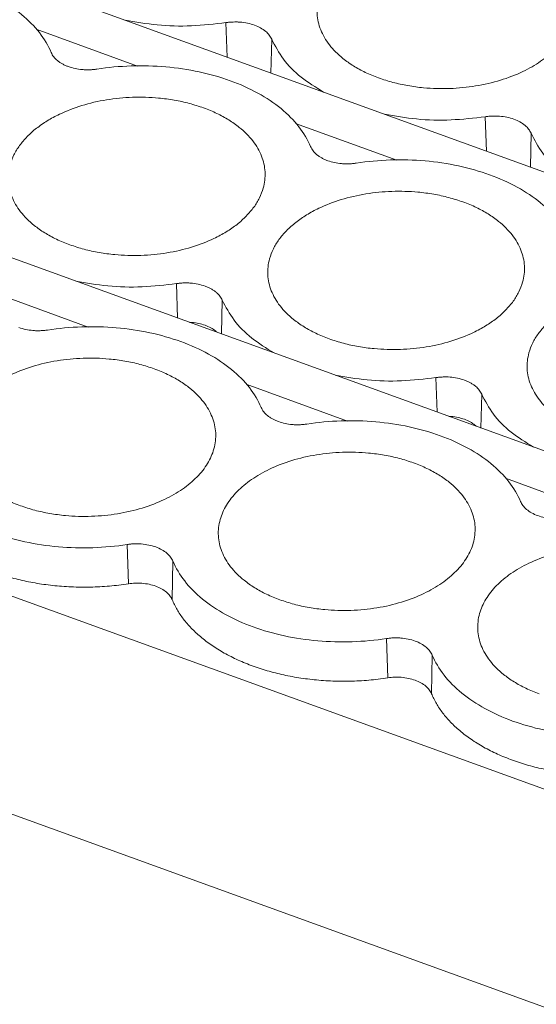
# Model space of a CAD drawing. Units: millimetres. Extents: x 2068 to 2523, y 1106 to 1316.
# Drawn here: x 2429 to 2439, y 1280 to 1300 of the extents above; entities that cross this region are included whole.
import ezdxf

# ---------------------------------------------------------------- set-up
doc = ezdxf.new("R2010")
doc.units = ezdxf.units.MM

# ---------------------------------------------------------------- blocks, each defined once
blk = doc.blocks.new('4')
at = {"color": 7, "linetype": 'Continuous', "lineweight": 15}
for p, q in [((2486.551, 1280.082), (2416.639, 1305.444)), ((2477.47, 1277.641), (2404.957, 1303.946)), ((2431.064, 1288.641), (2431.039, 1289.449)), ((2431.98, 1289.108), (2431.963, 1288.315)), ((2436.397, 1286.706), (2436.372, 1287.514)), ((2437.313, 1287.173), (2437.296, 1286.38))]:
    blk.add_line(p, q, dxfattribs=at)
at = {"color": 8, "linetype": 'Continuous', "lineweight": 15}
for p, q in [((2433.092, 1299.475), (2433.07, 1300.184)), ((2429.166, 1300.048), (2431.253, 1299.291)), ((2434.01, 1299.843), (2433.996, 1299.147)), ((2399.474, 1298.976), (2472.449, 1272.503)), ((2438.425, 1297.541), (2438.403, 1298.249)), ((2434.499, 1298.113), (2436.586, 1297.356)), ((2439.344, 1297.908), (2439.329, 1297.213)), ((2397.958, 1295.042), (2470.501, 1268.726)), ((2428.151, 1294.68), (2430.238, 1293.923)), ((2432.077, 1294.108), (2432.054, 1294.816)), ((2432.995, 1294.475), (2432.981, 1293.78)), ((2437.41, 1292.173), (2437.387, 1292.882)), ((2433.484, 1292.746), (2435.571, 1291.988)), ((2438.328, 1292.54), (2438.314, 1291.845)), ((2438.817, 1290.811), (2440.904, 1290.054))]:
    blk.add_line(p, q, dxfattribs=at)
at = {"color": 7, "linetype": 'Continuous', "lineweight": 15}
for points, knots in [([(2436.208, 1299.047), (2436.161, 1299.065), (2436.067, 1299.101), (2435.935, 1299.16), (2435.809, 1299.225), (2435.69, 1299.294), (2435.578, 1299.368), (2435.397, 1299.505), (2435.18, 1299.722), (2435.001, 1300.035), (2434.926, 1300.365), (2434.964, 1300.69), (2435.098, 1300.998), (2435.318, 1301.277), (2435.617, 1301.528), (2435.997, 1301.747), (2436.448, 1301.922), (2436.959, 1302.039), (2437.496, 1302.093), (2437.968, 1302.078), (2438.358, 1302.027), (2438.67, 1301.96), (2438.863, 1301.896), (2438.96, 1301.863)], [0, 0, 0, 0, 0.020172, 0.040179, 0.060098, 0.080009, 0.099993, 0.120128, 0.18505, 0.250091, 0.315008, 0.380054, 0.439977, 0.500028, 0.559955, 0.620002, 0.684923, 0.749965, 0.814882, 0.879928, 0.919974, 0.959784, 1, 1, 1, 1]), ([(2438.96, 1301.863), (2439.007, 1301.846), (2439.1, 1301.81), (2439.233, 1301.75), (2439.359, 1301.686), (2439.478, 1301.617), (2439.589, 1301.543), (2439.771, 1301.406), (2439.988, 1301.189), (2440.167, 1300.876), (2440.242, 1300.546), (2440.203, 1300.221), (2440.07, 1299.913), (2439.85, 1299.634), (2439.551, 1299.382), (2439.171, 1299.164), (2438.72, 1298.989), (2438.208, 1298.871), (2437.672, 1298.818), (2437.2, 1298.832), (2436.81, 1298.884), (2436.498, 1298.951), (2436.305, 1299.015), (2436.208, 1299.047)], [0, 0, 0, 0, 0.020172, 0.040179, 0.060098, 0.080009, 0.099993, 0.120128, 0.18505, 0.250091, 0.315008, 0.380054, 0.439977, 0.500028, 0.559955, 0.620002, 0.684923, 0.749965, 0.814882, 0.879928, 0.919974, 0.959784, 1, 1, 1, 1]), ([(2427.825, 1300.925), (2428.23, 1300.778), (2428.586, 1300.581), (2429.151, 1300.118), (2429.358, 1299.852), (2429.476, 1299.57)], [0, 0, 0, 0, 0.5, 0.5, 1, 1, 1, 1]), ([(2433.07, 1300.184), (2432.836, 1300.156), (2432.367, 1300.102), (2431.658, 1300.12), (2431.213, 1300.198), (2430.995, 1300.236)], [0, 0, 0, 0, 0.337756, 0.675513, 1, 1, 1, 1]), ([(2433.07, 1300.184), (2433.094, 1300.187), (2433.142, 1300.194), (2433.215, 1300.198), (2433.288, 1300.199), (2433.389, 1300.194), (2433.516, 1300.176), (2433.659, 1300.136), (2433.787, 1300.078), (2433.888, 1300.008), (2433.966, 1299.928), (2433.996, 1299.871), (2434.01, 1299.843)], [0, 0, 0, 0, 0.060553, 0.120485, 0.180306, 0.240532, 0.369924, 0.50012, 0.62948, 0.759708, 0.879212, 1, 1, 1, 1]), ([(2435.075, 1298.756), (2434.916, 1298.855), (2434.591, 1299.056), (2434.227, 1299.427), (2434.082, 1299.704), (2434.01, 1299.843)], [0, 0, 0, 0, 0.324485, 0.662245, 1, 1, 1, 1]), ([(2429.829, 1299.28), (2429.808, 1299.288), (2429.765, 1299.305), (2429.707, 1299.334), (2429.653, 1299.367), (2429.59, 1299.414), (2429.522, 1299.48), (2429.491, 1299.54), (2429.476, 1299.57)], [0, 0, 0, 0, 0.126848, 0.251543, 0.375175, 0.498864, 0.745817, 1, 1, 1, 1]), ([(2430.416, 1299.229), (2430.391, 1299.225), (2430.341, 1299.219), (2430.265, 1299.214), (2430.189, 1299.214), (2430.089, 1299.219), (2429.965, 1299.237), (2429.875, 1299.265), (2429.829, 1299.28)], [0, 0, 0, 0, 0.126848, 0.251543, 0.375175, 0.498864, 0.745817, 1, 1, 1, 1]), ([(2430.416, 1299.229), (2430.879, 1299.3), (2431.362, 1299.316), (2432.299, 1299.234), (2432.753, 1299.137), (2433.158, 1298.99)], [0, 0, 0, 0, 0.5, 0.5, 1, 1, 1, 1]), ([(2433.158, 1298.99), (2433.563, 1298.843), (2433.92, 1298.647), (2434.484, 1298.184), (2434.691, 1297.917), (2434.809, 1297.635)], [0, 0, 0, 0, 0.5, 0.5, 1, 1, 1, 1]), ([(2428.983, 1297.84), (2429.013, 1297.869), (2429.072, 1297.928), (2429.172, 1298.011), (2429.279, 1298.09), (2429.394, 1298.165), (2429.516, 1298.235), (2429.743, 1298.35), (2430.099, 1298.489), (2430.611, 1298.607), (2431.148, 1298.66), (2431.619, 1298.646), (2432.009, 1298.594), (2432.321, 1298.527), (2432.514, 1298.463), (2432.611, 1298.431)], [0, 0, 0, 0, 0.040283, 0.080253, 0.120071, 0.159894, 0.199884, 0.240199, 0.370009, 0.500059, 0.629858, 0.759918, 0.839989, 0.919589, 1, 1, 1, 1]), ([(2432.611, 1298.431), (2432.658, 1298.413), (2432.752, 1298.377), (2432.884, 1298.318), (2433.01, 1298.253), (2433.129, 1298.184), (2433.241, 1298.11), (2433.423, 1297.973), (2433.64, 1297.756), (2433.818, 1297.443), (2433.893, 1297.113), (2433.859, 1296.822), (2433.766, 1296.58), (2433.651, 1296.386), (2433.543, 1296.266), (2433.488, 1296.205)], [0, 0, 0, 0, 0.040335, 0.080337, 0.120166, 0.159978, 0.199936, 0.240195, 0.370005, 0.500056, 0.629856, 0.759916, 0.840016, 0.919617, 1, 1, 1, 1]), ([(2438.403, 1298.249), (2438.169, 1298.222), (2437.7, 1298.167), (2436.991, 1298.185), (2436.546, 1298.263), (2436.328, 1298.301)], [0, 0, 0, 0, 0.337755, 0.675515, 1, 1, 1, 1]), ([(2438.403, 1298.249), (2438.427, 1298.252), (2438.475, 1298.259), (2438.548, 1298.264), (2438.621, 1298.264), (2438.722, 1298.259), (2438.849, 1298.242), (2438.992, 1298.201), (2439.12, 1298.144), (2439.221, 1298.073), (2439.3, 1297.994), (2439.329, 1297.937), (2439.344, 1297.908)], [0, 0, 0, 0, 0.060553, 0.120485, 0.180306, 0.240532, 0.369924, 0.50012, 0.62948, 0.759708, 0.879212, 1, 1, 1, 1]), ([(2429.86, 1295.614), (2429.813, 1295.632), (2429.719, 1295.668), (2429.586, 1295.727), (2429.46, 1295.792), (2429.342, 1295.861), (2429.23, 1295.935), (2429.048, 1296.072), (2428.831, 1296.289), (2428.652, 1296.602), (2428.578, 1296.932), (2428.612, 1297.223), (2428.704, 1297.465), (2428.82, 1297.659), (2428.928, 1297.779), (2428.983, 1297.84)], [0, 0, 0, 0, 0.040335, 0.080337, 0.120166, 0.159978, 0.199936, 0.240195, 0.370005, 0.500056, 0.629856, 0.759916, 0.840016, 0.919617, 1, 1, 1, 1]), ([(2440.408, 1296.821), (2440.249, 1296.92), (2439.924, 1297.121), (2439.56, 1297.492), (2439.416, 1297.769), (2439.344, 1297.908)], [0, 0, 0, 0, 0.324487, 0.662244, 1, 1, 1, 1]), ([(2435.162, 1297.345), (2435.141, 1297.354), (2435.098, 1297.37), (2435.04, 1297.4), (2434.986, 1297.432), (2434.923, 1297.479), (2434.855, 1297.546), (2434.825, 1297.605), (2434.809, 1297.635)], [0, 0, 0, 0, 0.126848, 0.251543, 0.375175, 0.498864, 0.745817, 1, 1, 1, 1]), ([(2435.749, 1297.294), (2435.724, 1297.291), (2435.674, 1297.284), (2435.598, 1297.279), (2435.522, 1297.279), (2435.422, 1297.285), (2435.298, 1297.302), (2435.208, 1297.331), (2435.162, 1297.345)], [0, 0, 0, 0, 0.126848, 0.251543, 0.375175, 0.498864, 0.745817, 1, 1, 1, 1]), ([(2435.749, 1297.294), (2436.212, 1297.365), (2436.696, 1297.381), (2437.632, 1297.3), (2438.086, 1297.202), (2438.491, 1297.055)], [0, 0, 0, 0, 0.5, 0.5, 1, 1, 1, 1]), ([(2438.491, 1297.055), (2438.896, 1296.908), (2439.253, 1296.712), (2439.817, 1296.249), (2440.024, 1295.983), (2440.142, 1295.701)], [0, 0, 0, 0, 0.5, 0.5, 1, 1, 1, 1]), ([(2434.316, 1295.905), (2434.346, 1295.934), (2434.405, 1295.993), (2434.505, 1296.076), (2434.612, 1296.155), (2434.727, 1296.23), (2434.849, 1296.301), (2435.076, 1296.416), (2435.433, 1296.555), (2435.944, 1296.672), (2436.481, 1296.725), (2436.952, 1296.711), (2437.342, 1296.659), (2437.655, 1296.592), (2437.847, 1296.528), (2437.944, 1296.496)], [0, 0, 0, 0, 0.040283, 0.080253, 0.120071, 0.159894, 0.199884, 0.240199, 0.370009, 0.500059, 0.629858, 0.759918, 0.839989, 0.919589, 1, 1, 1, 1]), ([(2437.944, 1296.496), (2437.991, 1296.478), (2438.085, 1296.443), (2438.218, 1296.383), (2438.344, 1296.319), (2438.462, 1296.249), (2438.574, 1296.175), (2438.756, 1296.038), (2438.973, 1295.821), (2439.151, 1295.509), (2439.226, 1295.179), (2439.192, 1294.887), (2439.099, 1294.646), (2438.984, 1294.451), (2438.876, 1294.331), (2438.821, 1294.271)], [0, 0, 0, 0, 0.040335, 0.080337, 0.120166, 0.159978, 0.199936, 0.240195, 0.370005, 0.500056, 0.629856, 0.759916, 0.840016, 0.919617, 1, 1, 1, 1]), ([(2433.488, 1296.205), (2433.458, 1296.176), (2433.399, 1296.117), (2433.299, 1296.034), (2433.192, 1295.955), (2433.077, 1295.88), (2432.954, 1295.81), (2432.728, 1295.695), (2432.371, 1295.556), (2431.86, 1295.438), (2431.323, 1295.385), (2430.851, 1295.399), (2430.462, 1295.451), (2430.149, 1295.518), (2429.956, 1295.582), (2429.86, 1295.614)], [0, 0, 0, 0, 0.040283, 0.080253, 0.120071, 0.159894, 0.199884, 0.240199, 0.370009, 0.500059, 0.629858, 0.759918, 0.839989, 0.919589, 1, 1, 1, 1]), ([(2435.193, 1293.68), (2435.146, 1293.698), (2435.052, 1293.733), (2434.919, 1293.793), (2434.793, 1293.857), (2434.675, 1293.926), (2434.563, 1294), (2434.381, 1294.137), (2434.164, 1294.354), (2433.985, 1294.667), (2433.911, 1294.997), (2433.945, 1295.288), (2434.038, 1295.53), (2434.153, 1295.724), (2434.261, 1295.845), (2434.316, 1295.905)], [0, 0, 0, 0, 0.040335, 0.080337, 0.120166, 0.159978, 0.199936, 0.240195, 0.370005, 0.500056, 0.629856, 0.759916, 0.840016, 0.919617, 1, 1, 1, 1]), ([(2432.054, 1294.816), (2431.82, 1294.789), (2431.352, 1294.734), (2430.643, 1294.753), (2430.198, 1294.83), (2429.98, 1294.868)], [0, 0, 0, 0, 0.33779, 0.675579, 1, 1, 1, 1]), ([(2432.054, 1294.816), (2432.079, 1294.82), (2432.127, 1294.826), (2432.2, 1294.831), (2432.273, 1294.831), (2432.373, 1294.826), (2432.501, 1294.809), (2432.594, 1294.78), (2432.641, 1294.765)], [0, 0, 0, 0, 0.121433, 0.2414, 0.360898, 0.480934, 0.737928, 1, 1, 1, 1]), ([(2432.641, 1294.765), (2432.664, 1294.756), (2432.708, 1294.739), (2432.768, 1294.708), (2432.824, 1294.674), (2432.886, 1294.626), (2432.951, 1294.561), (2432.98, 1294.504), (2432.995, 1294.475)], [0, 0, 0, 0, 0.130734, 0.260055, 0.389239, 0.519568, 0.757011, 1, 1, 1, 1]), ([(2434.059, 1293.389), (2433.9, 1293.487), (2433.576, 1293.689), (2433.211, 1294.06), (2433.067, 1294.337), (2432.995, 1294.475)], [0, 0, 0, 0, 0.324422, 0.662211, 1, 1, 1, 1]), ([(2438.821, 1294.271), (2438.791, 1294.241), (2438.732, 1294.183), (2438.632, 1294.1), (2438.525, 1294.02), (2438.41, 1293.946), (2438.288, 1293.875), (2438.061, 1293.76), (2437.704, 1293.621), (2437.193, 1293.504), (2436.656, 1293.45), (2436.184, 1293.465), (2435.795, 1293.517), (2435.482, 1293.583), (2435.29, 1293.648), (2435.193, 1293.68)], [0, 0, 0, 0, 0.040283, 0.080253, 0.120071, 0.159894, 0.199884, 0.240199, 0.370009, 0.500059, 0.629858, 0.759918, 0.839989, 0.919589, 1, 1, 1, 1]), ([(2429.401, 1293.861), (2429.376, 1293.858), (2429.325, 1293.851), (2429.249, 1293.847), (2429.174, 1293.846), (2429.074, 1293.852), (2428.95, 1293.87), (2428.86, 1293.898), (2428.814, 1293.912)], [0, 0, 0, 0, 0.126848, 0.251543, 0.375175, 0.498864, 0.745817, 1, 1, 1, 1]), ([(2429.401, 1293.861), (2429.864, 1293.933), (2430.347, 1293.948), (2431.284, 1293.867), (2431.737, 1293.769), (2432.142, 1293.623)], [0, 0, 0, 0, 0.5, 0.5, 1, 1, 1, 1]), ([(2432.641, 1293.959), (2432.598, 1293.973), (2432.512, 1293.999), (2432.402, 1294.018), (2432.337, 1294.019), (2432.321, 1294.019)], [0, 0, 0, 0, 0.429184, 0.858385, 1, 1, 1, 1]), ([(2432.879, 1293.817), (2432.871, 1293.825), (2432.839, 1293.859), (2432.76, 1293.909), (2432.681, 1293.943), (2432.641, 1293.959)], [0, 0, 0, 0, 0.141623, 0.570809, 1, 1, 1, 1]), ([(2440.526, 1291.745), (2440.479, 1291.763), (2440.385, 1291.798), (2440.252, 1291.858), (2440.126, 1291.922), (2440.008, 1291.992), (2439.896, 1292.066), (2439.714, 1292.203), (2439.497, 1292.42), (2439.319, 1292.732), (2439.244, 1293.062), (2439.278, 1293.354), (2439.371, 1293.595), (2439.486, 1293.79), (2439.594, 1293.91), (2439.649, 1293.97)], [0, 0, 0, 0, 0.040335, 0.080337, 0.120166, 0.159978, 0.199936, 0.240195, 0.370005, 0.500056, 0.629856, 0.759916, 0.840016, 0.919617, 1, 1, 1, 1]), ([(2432.142, 1293.623), (2432.548, 1293.476), (2432.904, 1293.279), (2433.468, 1292.816), (2433.676, 1292.55), (2433.793, 1292.268)], [0, 0, 0, 0, 0.5, 0.5, 1, 1, 1, 1]), ([(2428.844, 1290.247), (2428.797, 1290.265), (2428.704, 1290.3), (2428.571, 1290.36), (2428.445, 1290.424), (2428.326, 1290.493), (2428.214, 1290.567), (2428.033, 1290.704), (2427.816, 1290.921), (2427.637, 1291.234), (2427.562, 1291.564), (2427.6, 1291.889), (2427.734, 1292.197), (2427.954, 1292.477), (2428.253, 1292.728), (2428.633, 1292.946), (2429.084, 1293.122), (2429.595, 1293.239), (2430.132, 1293.293), (2430.604, 1293.278), (2430.994, 1293.226), (2431.306, 1293.16), (2431.499, 1293.095), (2431.596, 1293.063)], [0, 0, 0, 0, 0.020172, 0.040179, 0.060098, 0.080009, 0.099993, 0.120128, 0.18505, 0.250091, 0.315008, 0.380054, 0.439977, 0.500028, 0.559955, 0.620002, 0.684923, 0.749965, 0.814882, 0.879928, 0.919974, 0.959784, 1, 1, 1, 1]), ([(2431.596, 1293.063), (2431.643, 1293.045), (2431.736, 1293.01), (2431.869, 1292.95), (2431.995, 1292.886), (2432.114, 1292.817), (2432.226, 1292.743), (2432.407, 1292.606), (2432.624, 1292.389), (2432.803, 1292.076), (2432.878, 1291.746), (2432.84, 1291.421), (2432.706, 1291.113), (2432.486, 1290.833), (2432.187, 1290.582), (2431.807, 1290.364), (2431.356, 1290.188), (2430.845, 1290.071), (2430.308, 1290.017), (2429.836, 1290.032), (2429.446, 1290.084), (2429.134, 1290.15), (2428.941, 1290.215), (2428.844, 1290.247)], [0, 0, 0, 0, 0.020172, 0.040179, 0.060098, 0.080009, 0.099993, 0.120128, 0.18505, 0.250091, 0.315008, 0.380054, 0.439977, 0.500028, 0.559955, 0.620002, 0.684923, 0.749965, 0.814882, 0.879928, 0.919974, 0.959784, 1, 1, 1, 1]), ([(2437.387, 1292.882), (2437.153, 1292.854), (2436.685, 1292.799), (2435.976, 1292.818), (2435.531, 1292.896), (2435.313, 1292.934)], [0, 0, 0, 0, 0.33779, 0.675579, 1, 1, 1, 1]), ([(2437.387, 1292.882), (2437.412, 1292.885), (2437.46, 1292.891), (2437.533, 1292.896), (2437.606, 1292.897), (2437.706, 1292.892), (2437.834, 1292.875), (2437.927, 1292.845), (2437.975, 1292.83)], [0, 0, 0, 0, 0.121433, 0.2414, 0.360898, 0.480934, 0.737928, 1, 1, 1, 1]), ([(2437.975, 1292.83), (2437.997, 1292.822), (2438.041, 1292.805), (2438.101, 1292.774), (2438.157, 1292.74), (2438.22, 1292.692), (2438.284, 1292.626), (2438.313, 1292.569), (2438.328, 1292.54)], [0, 0, 0, 0, 0.130734, 0.260055, 0.389239, 0.519568, 0.757011, 1, 1, 1, 1]), ([(2439.392, 1291.454), (2439.233, 1291.553), (2438.909, 1291.754), (2438.544, 1292.125), (2438.4, 1292.402), (2438.328, 1292.54)], [0, 0, 0, 0, 0.324421, 0.66221, 1, 1, 1, 1]), ([(2434.147, 1291.978), (2434.125, 1291.986), (2434.083, 1292.003), (2434.024, 1292.032), (2433.971, 1292.065), (2433.907, 1292.112), (2433.84, 1292.178), (2433.809, 1292.238), (2433.793, 1292.268)], [0, 0, 0, 0, 0.126848, 0.251543, 0.375175, 0.498864, 0.745817, 1, 1, 1, 1]), ([(2437.974, 1292.025), (2437.931, 1292.038), (2437.845, 1292.065), (2437.735, 1292.083), (2437.67, 1292.084), (2437.654, 1292.084)], [0, 0, 0, 0, 0.429191, 0.858377, 1, 1, 1, 1]), ([(2434.734, 1291.927), (2434.709, 1291.923), (2434.659, 1291.917), (2434.582, 1291.912), (2434.507, 1291.912), (2434.407, 1291.917), (2434.283, 1291.935), (2434.193, 1291.963), (2434.147, 1291.978)], [0, 0, 0, 0, 0.126848, 0.251543, 0.375175, 0.498864, 0.745817, 1, 1, 1, 1]), ([(2434.734, 1291.927), (2435.197, 1291.998), (2435.68, 1292.014), (2436.617, 1291.932), (2437.07, 1291.835), (2437.476, 1291.688)], [0, 0, 0, 0, 0.5, 0.5, 1, 1, 1, 1]), ([(2438.212, 1291.882), (2438.204, 1291.89), (2438.172, 1291.924), (2438.093, 1291.975), (2438.014, 1292.008), (2437.974, 1292.025)], [0, 0, 0, 0, 0.141623, 0.570809, 1, 1, 1, 1]), ([(2437.476, 1291.688), (2437.881, 1291.541), (2438.237, 1291.344), (2438.802, 1290.881), (2439.009, 1290.615), (2439.127, 1290.333)], [0, 0, 0, 0, 0.5, 0.5, 1, 1, 1, 1]), ([(2434.177, 1288.312), (2434.13, 1288.33), (2434.037, 1288.366), (2433.904, 1288.425), (2433.778, 1288.49), (2433.659, 1288.559), (2433.548, 1288.633), (2433.366, 1288.77), (2433.149, 1288.987), (2432.97, 1289.3), (2432.895, 1289.63), (2432.933, 1289.955), (2433.067, 1290.263), (2433.287, 1290.542), (2433.586, 1290.793), (2433.966, 1291.012), (2434.417, 1291.187), (2434.928, 1291.304), (2435.465, 1291.358), (2435.937, 1291.343), (2436.327, 1291.292), (2436.639, 1291.225), (2436.832, 1291.161), (2436.929, 1291.128)], [0, 0, 0, 0, 0.0201725, 0.0401789, 0.060098, 0.0800095, 0.0999932, 0.1201281, 0.1850495, 0.2500912, 0.3150078, 0.3800544, 0.4399765, 0.5000282, 0.5599552, 0.620002, 0.6849234, 0.7499651, 0.8148817, 0.8799283, 0.9199738, 0.9597843, 1, 1, 1, 1]), ([(2436.929, 1291.128), (2436.976, 1291.111), (2437.069, 1291.075), (2437.202, 1291.015), (2437.328, 1290.951), (2437.447, 1290.882), (2437.559, 1290.808), (2437.74, 1290.671), (2437.957, 1290.454), (2438.136, 1290.141), (2438.211, 1289.811), (2438.173, 1289.486), (2438.039, 1289.178), (2437.819, 1288.899), (2437.52, 1288.647), (2437.14, 1288.429), (2436.689, 1288.254), (2436.178, 1288.136), (2435.641, 1288.083), (2435.169, 1288.097), (2434.779, 1288.149), (2434.467, 1288.216), (2434.274, 1288.28), (2434.177, 1288.312)], [0, 0, 0, 0, 0.020172, 0.040179, 0.060098, 0.080009, 0.099993, 0.120128, 0.18505, 0.250091, 0.315008, 0.380054, 0.439977, 0.500028, 0.559955, 0.620002, 0.684923, 0.749965, 0.814882, 0.879928, 0.919974, 0.959784, 1, 1, 1, 1]), ([(2440.067, 1289.992), (2440.043, 1289.989), (2439.995, 1289.982), (2439.922, 1289.977), (2439.849, 1289.977), (2439.748, 1289.982), (2439.621, 1289.999), (2439.478, 1290.04), (2439.35, 1290.097), (2439.249, 1290.168), (2439.17, 1290.247), (2439.141, 1290.304), (2439.127, 1290.333)], [0, 0, 0, 0, 0.060553, 0.120485, 0.180306, 0.240532, 0.369924, 0.50012, 0.62948, 0.759708, 0.879212, 1, 1, 1, 1]), ([(2431.039, 1289.449), (2430.576, 1289.377), (2430.093, 1289.362), (2429.156, 1289.443), (2428.703, 1289.541), (2428.298, 1289.688)], [0, 0, 0, 0, 0.5, 0.5, 1, 1, 1, 1]), ([(2431.039, 1289.449), (2431.063, 1289.452), (2431.111, 1289.459), (2431.184, 1289.463), (2431.257, 1289.464), (2431.358, 1289.459), (2431.485, 1289.441), (2431.628, 1289.401), (2431.756, 1289.343), (2431.858, 1289.273), (2431.936, 1289.193), (2431.965, 1289.136), (2431.98, 1289.108)], [0, 0, 0, 0, 0.060553, 0.120485, 0.180306, 0.240532, 0.369924, 0.50012, 0.62948, 0.759708, 0.879212, 1, 1, 1, 1]), ([(2439.51, 1286.378), (2439.463, 1286.395), (2439.37, 1286.431), (2439.237, 1286.491), (2439.111, 1286.555), (2438.992, 1286.624), (2438.881, 1286.698), (2438.699, 1286.835), (2438.482, 1287.052), (2438.303, 1287.365), (2438.228, 1287.695), (2438.267, 1288.02), (2438.4, 1288.328), (2438.62, 1288.607), (2438.919, 1288.859), (2439.299, 1289.077), (2439.75, 1289.252), (2440.262, 1289.37), (2440.798, 1289.423), (2441.27, 1289.409), (2441.66, 1289.357), (2441.972, 1289.29), (2442.165, 1289.226), (2442.262, 1289.194)], [0, 0, 0, 0, 0.020172, 0.040179, 0.060098, 0.080009, 0.099993, 0.120128, 0.18505, 0.250091, 0.315008, 0.380054, 0.439977, 0.500028, 0.559955, 0.620002, 0.684923, 0.749965, 0.814882, 0.879928, 0.919974, 0.959784, 1, 1, 1, 1]), ([(2433.631, 1287.753), (2433.225, 1287.9), (2432.869, 1288.096), (2432.305, 1288.559), (2432.097, 1288.826), (2431.98, 1289.108)], [0, 0, 0, 0, 0.5, 0.5, 1, 1, 1, 1]), ([(2431.064, 1288.641), (2430.999, 1288.631), (2430.87, 1288.613), (2430.674, 1288.593), (2430.478, 1288.579), (2430.282, 1288.571), (2430.085, 1288.571), (2429.888, 1288.576), (2429.633, 1288.592), (2429.323, 1288.625), (2428.967, 1288.688), (2428.622, 1288.771), (2428.406, 1288.845), (2428.297, 1288.882)], [0, 0, 0, 0, 0.069202, 0.137906, 0.206303, 0.274587, 0.342955, 0.4116, 0.480716, 0.611032, 0.740135, 0.869351, 1, 1, 1, 1]), ([(2431.963, 1288.315), (2431.957, 1288.328), (2431.944, 1288.356), (2431.917, 1288.396), (2431.885, 1288.433), (2431.832, 1288.483), (2431.75, 1288.54), (2431.628, 1288.594), (2431.491, 1288.633), (2431.348, 1288.653), (2431.203, 1288.657), (2431.111, 1288.646), (2431.064, 1288.641)], [0, 0, 0, 0, 0.060561, 0.120495, 0.180314, 0.240532, 0.369904, 0.50012, 0.629458, 0.759708, 0.879181, 1, 1, 1, 1]), ([(2433.63, 1286.947), (2433.577, 1286.967), (2433.471, 1287.007), (2433.319, 1287.072), (2433.174, 1287.141), (2433.035, 1287.215), (2432.902, 1287.293), (2432.775, 1287.376), (2432.655, 1287.463), (2432.511, 1287.579), (2432.351, 1287.729), (2432.191, 1287.915), (2432.058, 1288.11), (2431.995, 1288.246), (2431.963, 1288.315)], [0, 0, 0, 0, 0.06548, 0.130473, 0.195143, 0.259654, 0.324171, 0.388861, 0.453889, 0.519416, 0.639881, 0.759436, 0.879128, 1, 1, 1, 1]), ([(2436.372, 1287.514), (2435.909, 1287.443), (2435.426, 1287.427), (2434.489, 1287.508), (2434.036, 1287.606), (2433.631, 1287.753)], [0, 0, 0, 0, 0.5, 0.5, 1, 1, 1, 1]), ([(2436.372, 1287.514), (2436.396, 1287.517), (2436.444, 1287.524), (2436.517, 1287.529), (2436.591, 1287.529), (2436.691, 1287.524), (2436.818, 1287.507), (2436.962, 1287.466), (2437.089, 1287.409), (2437.191, 1287.338), (2437.269, 1287.259), (2437.298, 1287.202), (2437.313, 1287.173)], [0, 0, 0, 0, 0.060553, 0.120485, 0.180306, 0.240532, 0.369924, 0.50012, 0.62948, 0.759708, 0.879212, 1, 1, 1, 1]), ([(2438.964, 1285.818), (2438.559, 1285.965), (2438.202, 1286.162), (2437.638, 1286.624), (2437.43, 1286.891), (2437.313, 1287.173)], [0, 0, 0, 0, 0.5, 0.5, 1, 1, 1, 1]), ([(2436.397, 1286.706), (2436.332, 1286.697), (2436.203, 1286.678), (2436.007, 1286.658), (2435.811, 1286.644), (2435.615, 1286.637), (2435.418, 1286.636), (2435.221, 1286.641), (2434.966, 1286.657), (2434.656, 1286.691), (2434.3, 1286.753), (2433.955, 1286.837), (2433.739, 1286.91), (2433.63, 1286.947)], [0, 0, 0, 0, 0.069202, 0.137906, 0.206303, 0.274587, 0.342955, 0.4116, 0.480716, 0.611032, 0.740135, 0.869351, 1, 1, 1, 1]), ([(2437.296, 1286.38), (2437.29, 1286.394), (2437.277, 1286.421), (2437.25, 1286.461), (2437.218, 1286.499), (2437.165, 1286.548), (2437.083, 1286.605), (2436.961, 1286.66), (2436.824, 1286.699), (2436.681, 1286.719), (2436.536, 1286.723), (2436.444, 1286.712), (2436.397, 1286.706)], [0, 0, 0, 0, 0.060561, 0.120495, 0.180314, 0.240532, 0.369904, 0.50012, 0.629458, 0.759708, 0.879181, 1, 1, 1, 1]), ([(2438.963, 1285.012), (2438.91, 1285.032), (2438.804, 1285.072), (2438.652, 1285.137), (2438.507, 1285.207), (2438.368, 1285.281), (2438.235, 1285.359), (2438.108, 1285.441), (2437.989, 1285.528), (2437.844, 1285.645), (2437.684, 1285.794), (2437.524, 1285.981), (2437.391, 1286.176), (2437.328, 1286.312), (2437.296, 1286.38)], [0, 0, 0, 0, 0.06548, 0.130473, 0.195143, 0.259654, 0.324171, 0.388861, 0.453889, 0.519416, 0.639881, 0.759436, 0.879128, 1, 1, 1, 1]), ([(2441.705, 1285.579), (2441.242, 1285.508), (2440.759, 1285.492), (2439.822, 1285.574), (2439.369, 1285.671), (2438.964, 1285.818)], [0, 0, 0, 0, 0.5, 0.5, 1, 1, 1, 1]), ([(2441.73, 1284.771), (2441.666, 1284.762), (2441.536, 1284.743), (2441.34, 1284.723), (2441.144, 1284.709), (2440.948, 1284.702), (2440.751, 1284.701), (2440.554, 1284.707), (2440.299, 1284.722), (2439.99, 1284.756), (2439.633, 1284.819), (2439.288, 1284.902), (2439.072, 1284.975), (2438.963, 1285.012)], [0, 0, 0, 0, 0.069202, 0.137906, 0.206303, 0.274587, 0.342955, 0.4116, 0.480716, 0.611032, 0.740135, 0.869351, 1, 1, 1, 1])]:
    blk.add_open_spline(points, degree=3, knots=knots, dxfattribs=at)

msp = doc.modelspace()

# ---------------------------------------------------------------- block references
msp.add_blockref('4', (0, 0))

doc.saveas('drawing.dxf')
